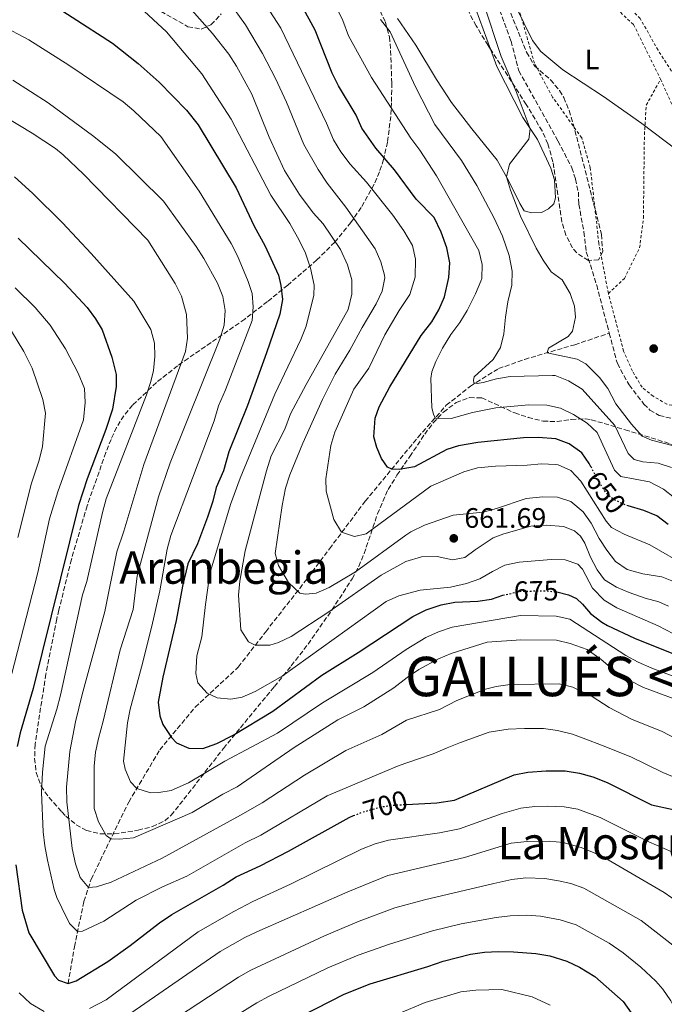
# Model space of a CAD drawing. Units: metres. Extents: x 655050 to 658510, y 4737115 to 4739506.
# Drawn here: x 655340 to 655569, y 4738398 to 4738748 of the extents above; entities that cross this region are included whole.
import ezdxf
from ezdxf.enums import TextEntityAlignment as Align

# ---------------------------------------------------------------- set-up
doc = ezdxf.new("R2010")
doc.units = ezdxf.units.M
doc.header["$MEASUREMENT"] = 0
for name, pattern in [('DGN Style 2', [1.739922, 1.043953, -0.695969]), ('DGN Style 3', [2.435891, 1.739922, -0.695969]), ('DGN Style 5', [1.217945, 0.521977, -0.695969])]:
    doc.linetypes.add(name, pattern=pattern)
for name, color, linetype, lineweight in [('Barranco lineal', 142, 'DGN Style 3', 13), ('Cota de curva de nivel directora', 7, 'Continuous', 0), ('Cota de punto acotado terreno', 7, 'Continuous', 0), ('Curva de nivel directora', 30, 'Continuous', 30), ('Curva de nivel directora no vista', 30, 'DGN Style 5', 30), ('Curva de nivel intermedia', 30, 'Continuous', 0), ('Etiqueta de uso rústico', 92, 'Continuous', 0), ('Línea de cambio de uso (parcela vista)', 92, 'Continuous', 0), ('Punto acotado terreno (símbolo)', 7, 'Continuous', 0), ('Tela metálica o alambrada', 7, 'DGN Style 2', 0), ('Texto de Capital de Municipio', 7, 'Continuous', 0), ('Texto de rotulación de espacio menor sin especificar', 7, 'Continuous', 0), ('Texto de Área (paraje) menor', 7, 'Continuous', 0), ('Zona arbolada', 92, 'DGN Style 3', 0)]:
    doc.layers.add(name, color=color, linetype=linetype, lineweight=lineweight)
doc.styles.add('Style-Arial', font='arial.ttf')

# ---------------------------------------------------------------- blocks, each defined once
blk = doc.blocks.new('5PATER')
at = {"layer": 'Punto acotado terreno (símbolo)', "linetype": 'Continuous', "lineweight": 0}
h = blk.add_hatch(color=51, dxfattribs=at)
edge = h.paths.add_edge_path()
edge.add_ellipse((0, 0), major_axis=(-0.11, -0.111), ratio=0.999422, start_angle=0, end_angle=360)

msp = doc.modelspace()

# ---------------------------------------------------------------- linework, layer by layer
at = {"layer": 'Barranco lineal', "color": 142, "linetype": 'DGN Style 3', "lineweight": 13}
for points in [[(655510.68, 4738751.32, 633.23), (655514.69, 4738740.39, 633.08), (655517.43, 4738729.84, 632.79), (655531.4, 4738704.79, 632.64), (655536.31, 4738695.32, 632.35), (655537.59, 4738691.33, 632.28), (655538.61, 4738686.69, 632.14), (655538.8, 4738682.35, 632.14), (655540.6, 4738672.49, 631.77), (655541.43, 4738665.4, 631.34), (655545.13, 4738653.54, 631.12), (655549.63, 4738636.49, 631.03)], [(655357.13, 4738405.12, 700), (655359.43, 4738418.24, 696.83), (655362.76, 4738434.38, 691.37), (655365.38, 4738442.28, 689.19), (655378.7, 4738469.72, 681.2), (655389.78, 4738488.31, 676.55), (655402.38, 4738503.5, 671.61), (655417.69, 4738517.75, 666.52), (655427.45, 4738530.3, 664.05), (655439.51, 4738545.7, 659.69), (655450.12, 4738559.82, 656.5), (655462.85, 4738576.74, 652.14), (655481.61, 4738599.48, 647.93), (655491.64, 4738610.85, 643.13), (655500.26, 4738617.64, 640.37), (655510.2, 4738623.88, 637.9), (655519.45, 4738627.18, 636.3), (655537.34, 4738632.4, 633.4), (655549.63, 4738636.49, 631.03)], [(655549.63, 4738636.49, 631.03), (655552.48, 4738625.71, 630.97), (655556.69, 4738618.06, 630.61), (655561.95, 4738611.21, 630.47), (655564.09, 4738609.16, 630.39), (655567.39, 4738607.23, 630.39), (655580.76, 4738604.05, 630.03)]]:
    msp.add_polyline3d(points, dxfattribs=at)
at = {"layer": 'Curva de nivel directora', "color": 30, "linetype": 'Continuous', "lineweight": 30, "flags": 128}
for points, elevation in [([(655543.1, 4738589), (655542.51, 4738590.11), (655539.9, 4738593.91), (655535.34, 4738597.11), (655530.64, 4738598.89), (655524.27, 4738599.41), (655519.08, 4738599.26), (655502.84, 4738597.63), (655496.01, 4738596.45), (655491.84, 4738595.1), (655480.38, 4738588.94), (655474.93, 4738587.95), (655472.24, 4738588.17), (655470.71, 4738588.78), (655468.59, 4738591.93), (655466.96, 4738595.79), (655465.87, 4738599.68), (655466.36, 4738606.31), (655467.74, 4738610.31), (655471.55, 4738617.41), (655482.75, 4738635.67), (655486.46, 4738640.49), (655489.02, 4738644.8), (655491, 4738649.4), (655492.57, 4738656.24), (655492.88, 4738661.53), (655491.89, 4738666.9), (655489.88, 4738672.47), (655487.36, 4738677.58), (655480.94, 4738684.21), (655473.29, 4738694.65), (655466.61, 4738702.35), (655461.64, 4738709.47), (655459.56, 4738714.01), (655453.29, 4738724.53), (655451.05, 4738729), (655444.99, 4738744.3), (655434.61, 4738763.5)], 650), ([(655344.25, 4738758.31), (655373, 4738739.63), (655382.08, 4738732.4), (655389.57, 4738725.8), (655399.26, 4738715.87), (655403.46, 4738710.63), (655416.96, 4738688.16), (655423.38, 4738674.6), (655427.14, 4738667.73), (655432.03, 4738657.1), (655432.84, 4738653.49), (655433.37, 4738648.51), (655432.46, 4738643.22), (655427.7, 4738629.49), (655420.92, 4738610.76), (655414.36, 4738594.25), (655412.41, 4738587.53), (655409.84, 4738581.62), (655408.66, 4738576.76), (655406.7, 4738570.99), (655403.16, 4738561.6), (655399.73, 4738554.48), (655397.88, 4738546.45), (655395.61, 4738534.3), (655390.83, 4738514.16), (655389.18, 4738505.21), (655389.76, 4738500.4), (655390.83, 4738497.31), (655393.97, 4738492.64), (655395.75, 4738490.75), (655400.06, 4738488.88), (655405.07, 4738488.79), (655410.02, 4738490.5), (655415.86, 4738493.56), (655430.02, 4738502.09), (655447.45, 4738514.86), (655460.35, 4738522.85), (655479.81, 4738535.76), (655484.53, 4738538.1), (655489.81, 4738539.92), (655494.72, 4738540.84), (655502.81, 4738541.13), (655507.75, 4738541.92), (655511.77, 4738543.26), (655511.81, 4738543.27)], 675), ([(655339.4, 4738670.26), (655355.89, 4738654.33), (655363.94, 4738645.62), (655366.91, 4738641.59), (655369.26, 4738637.63), (655372.72, 4738627.98), (655374.3, 4738621.79), (655374.31, 4738617.5), (655372.93, 4738609.47), (655370.58, 4738602.25), (655363.9, 4738584.71), (655360.81, 4738575.2), (655344.73, 4738510.14), (655340.06, 4738494.38), (655338.99, 4738489.48)], 700), ([(655570.52, 4738568.41), (655566.58, 4738571.5), (655561.92, 4738573.38), (655556.37, 4738575.02)], 650), ([(655531, 4738544.43), (655535.08, 4738543.4), (655537.97, 4738542.08), (655540.14, 4738540.12), (655542.98, 4738536.75), (655546.92, 4738533.65), (655548.93, 4738532.48), (655558.59, 4738528), (655578.98, 4738519.8), (655587.2, 4738515.51)], 675), ([(655477.48, 4738468.87), (655488.27, 4738469.43), (655494.63, 4738470.37), (655515.8, 4738479.36), (655520.69, 4738480.4), (655527.12, 4738480.81), (655533.91, 4738480.83), (655539, 4738479.96), (655543.82, 4738478.66), (655548.92, 4738476.65), (655564.62, 4738468.73), (655580.04, 4738465.45), (655587.46, 4738463.38), (655591.97, 4738461.24)], 700), ([(655338.63, 4738447.41), (655340.81, 4738431.31), (655343.22, 4738423.24), (655352.28, 4738407.84), (655353.69, 4738406.33), (655357.13, 4738405.12), (655360.02, 4738406.16), (655371.24, 4738413.04), (655379.24, 4738418.72), (655389.69, 4738426.79), (655394.07, 4738429.72), (655412.35, 4738440.13), (655416.87, 4738443.11), (655425.51, 4738447.05), (655435.5, 4738452.29), (655457.08, 4738464.27), (655458.65, 4738464.88)], 700), ([(655440.31, 4738393.7), (655455.29, 4738401.33), (655464.57, 4738405.09), (655485.08, 4738411.21), (655490.51, 4738413.09), (655500.28, 4738415.55), (655505.23, 4738416.28), (655510.21, 4738416.58), (655515.53, 4738416.44), (655523.53, 4738415.88), (655528.45, 4738415.01), (655534.56, 4738413.16), (655539.05, 4738410.95), (655544.51, 4738407.68), (655554.5, 4738398.79), (655557.38, 4738394.71)], 725)]:
    msp.add_lwpolyline(points, dxfattribs=dict(at, elevation=elevation))
at = {"layer": 'Curva de nivel directora no vista', "color": 30, "linetype": 'DGN Style 5', "lineweight": 30, "flags": 128}
for points, elevation in [([(655556.37, 4738575.02), (655555.61, 4738575.25), (655551.11, 4738577.39), (655549.32, 4738578.76), (655546.91, 4738581.84), (655543.1, 4738589)], 650), ([(655511.81, 4738543.27), (655517.95, 4738544.69), (655526.82, 4738544.88), (655530.67, 4738544.52), (655531, 4738544.43)], 675), ([(655458.65, 4738464.88), (655461.73, 4738466.08), (655468.22, 4738467.99), (655473.19, 4738468.65), (655477.48, 4738468.87)], 700)]:
    msp.add_lwpolyline(points, dxfattribs=dict(at, elevation=elevation))
at = {"layer": 'Curva de nivel intermedia', "color": 30, "linetype": 'Continuous', "lineweight": 0, "flags": 128}
for points, elevation in [([(655366.92, 4738767.17), (655392.19, 4738743.65), (655404.76, 4738728.77), (655415.2, 4738712.61), (655429.22, 4738685.57), (655435.97, 4738675.46), (655438.76, 4738670.69), (655441.44, 4738665.35), (655443.31, 4738659.6), (655444.61, 4738653.62), (655444.59, 4738650.05), (655441.82, 4738638.93), (655439.96, 4738634.28), (655430.72, 4738614.79), (655418.33, 4738584.88), (655414.86, 4738575.51), (655407.62, 4738551.02), (655405.98, 4738540), (655404.77, 4738528.46), (655402.97, 4738521.69), (655402.56, 4738515.39), (655403.34, 4738512.17), (655406.62, 4738508.41), (655410.13, 4738506.81), (655414.98, 4738506.36), (655419.06, 4738507.07), (655423.66, 4738509.03), (655433.3, 4738514.5), (655470.24, 4738541.05), (655474.81, 4738543.08), (655482.36, 4738545.12), (655493.19, 4738546.18), (655498.82, 4738547.41), (655503.53, 4738549.07), (655508.04, 4738551.75), (655512.52, 4738553.96), (655517.6, 4738555.08), (655528.93, 4738555.98), (655533.93, 4738555.9), (655538.39, 4738554.32), (655540.1, 4738552.58), (655543.69, 4738545.75), (655547.83, 4738541.55), (655552.26, 4738538.85), (655567, 4738532.4), (655575.19, 4738528.17)], 670), ([(655421.12, 4738763.25), (655432.76, 4738744.98), (655449.11, 4738711.18), (655451.54, 4738705.24), (655454.16, 4738700.98), (655457.41, 4738696.61), (655463.22, 4738690.22), (655472.59, 4738678.5), (655476.52, 4738672.92), (655479.65, 4738667.71)], 655), ([(655414.39, 4738754.23), (655420.19, 4738746.12), (655426.28, 4738735.94), (655430.94, 4738727.09), (655434.85, 4738718.68), (655441, 4738703.61), (655446.1, 4738694.7), (655449.31, 4738689.82), (655455.87, 4738681.3), (655466.38, 4738666.51), (655468.39, 4738661.92), (655469.69, 4738657.07), (655469.77, 4738656.22), (655468.87, 4738651.46), (655466.73, 4738646.94), (655461.71, 4738638.51), (655457.39, 4738630.44), (655452.18, 4738621.93), (655447.66, 4738612.87), (655440.69, 4738597.33), (655436.06, 4738586.16), (655434.46, 4738581.42), (655433.26, 4738575.14), (655430.84, 4738558.08), (655431.97, 4738553.89), (655435.48, 4738547.8), (655439.58, 4738544.02), (655441.55, 4738543.66), (655445.41, 4738544.07), (655450, 4738546.06), (655459.35, 4738551.6), (655477.25, 4738564.62), (655479.08, 4738565.84), (655483.92, 4738568.21), (655494.04, 4738571.76), (655504.72, 4738572.77), (655509.54, 4738574.09), (655520.06, 4738577.74), (655525.93, 4738578.32), (655531.24, 4738578.15), (655535.98, 4738576.59), (655540.31, 4738573), (655543.22, 4738568.86), (655546.07, 4738563.51), (655548.77, 4738559.3), (655551.81, 4738555.25), (655555.97, 4738552.45), (655561.55, 4738550.86), (655568.28, 4738549.8), (655573.04, 4738547.97)], 660), ([(655572.5, 4738596.44), (655564.6, 4738598.39), (655561.31, 4738599.9), (655557.5, 4738604.14), (655551.95, 4738611.34), (655549.13, 4738616.78), (655546.15, 4738620.78), (655541.25, 4738625.64), (655538.23, 4738627.28), (655527.47, 4738629.52), (655527.99, 4738631.15), (655535.04, 4738635.28), (655536.54, 4738637.2), (655537.6, 4738642.19), (655537.23, 4738646.12), (655535.74, 4738650.6), (655532.83, 4738655.51), (655528.94, 4738658.32), (655526.13, 4738662.41), (655523.65, 4738666.75), (655518.1, 4738678.07), (655514.52, 4738687.37), (655513.1, 4738692.07), (655514.12, 4738696.56), (655521.04, 4738705.46), (655521.5, 4738709.16), (655516.45, 4738722.42), (655511.12, 4738734.87), (655504.85, 4738753.86)], 635), ([(655401.21, 4738751.36), (655408.55, 4738743.09), (655414.37, 4738735.72), (655417.03, 4738731.49), (655422.49, 4738721.49), (655428.71, 4738706.27), (655434.17, 4738694.32), (655439.41, 4738685.81), (655444.36, 4738679.34), (655447.9, 4738675.36), (655454.07, 4738666.28), (655456.57, 4738660.78), (655458.06, 4738655.41), (655458.11, 4738650.41), (655456.7, 4738644.92), (655441.78, 4738618.25), (655436.29, 4738607.81), (655434.22, 4738602.34), (655429.41, 4738592.9), (655427.75, 4738587.52), (655420.1, 4738559.04), (655418.25, 4738548.26), (655417.7, 4738543.29), (655418.58, 4738531.01), (655421.31, 4738526.65), (655423.71, 4738525.49), (655428.95, 4738525.49), (655431.99, 4738526.41), (655436.48, 4738528.62), (655449.83, 4738537.38), (655468.54, 4738550.36), (655477.3, 4738555.31), (655482.82, 4738556.96), (655488.36, 4738557.06), (655493.87, 4738555.85), (655498.22, 4738556.66), (655501.92, 4738559.47), (655508.32, 4738563.64), (655512.12, 4738565.12), (655521.75, 4738567.79), (655527.27, 4738568.26), (655533.29, 4738567.78), (655537.24, 4738566.14), (655539.41, 4738564.3), (655540.94, 4738561.78), (655542.96, 4738556.78), (655545.26, 4738552.35), (655547.86, 4738548.73), (655552.18, 4738546.13), (655556.68, 4738544.25), (655562.37, 4738542.19), (655567.26, 4738540.89), (655570.67, 4738539.39)], 665), ([(655532.28, 4738609.81), (655527.39, 4738610.93), (655520.97, 4738610.95), (655509.3, 4738609.93), (655500.92, 4738608.23), (655493.39, 4738606.11), (655488.37, 4738606.03), (655487.73, 4738606.42), (655487.06, 4738607.63), (655486.56, 4738609.9), (655486.15, 4738620.39), (655486.53, 4738622.73), (655487.91, 4738626.37), (655490.34, 4738631.14), (655493.32, 4738636.08), (655496.5, 4738640.25), (655499.04, 4738644.55), (655502.05, 4738650.44), (655503.97, 4738655.05), (655504.24, 4738655.95), (655504.4, 4738660.95), (655503.23, 4738665.91), (655488.13, 4738692.43), (655482.24, 4738701.64), (655479.02, 4738705.83), (655465.03, 4738727.47), (655456.84, 4738742.31), (655454.9, 4738747.69), (655452.58, 4738752.32)], 645), ([(655516.14, 4738753.15), (655522.26, 4738740.6), (655525.31, 4738736.64), (655533.07, 4738730.12), (655547.52, 4738720.63), (655561.24, 4738711.03), (655573.84, 4738701.43)], 635), ([(655571.76, 4738588.67), (655567, 4738590.25), (655561.58, 4738590.7), (655558.43, 4738591.59), (655556.34, 4738593.67), (655551.56, 4738603.6), (655539.96, 4738616.63), (655535.06, 4738619.55), (655530.36, 4738621.39), (655529.47, 4738621.45), (655514.41, 4738621.13), (655509.52, 4738620.23), (655504.74, 4738618.92), (655502.67, 4738618.56), (655501.44, 4738618.83), (655501.32, 4738619.75), (655501.62, 4738620.94), (655508.35, 4738627.09), (655510.9, 4738631.39), (655512.13, 4738636.25), (655512.65, 4738642.16), (655513.53, 4738647.66), (655514.97, 4738653.54), (655515.13, 4738658.54), (655513.99, 4738664.11), (655511.64, 4738671), (655508.69, 4738677.38), (655502.49, 4738688.99), (655497.07, 4738697.9), (655487.61, 4738710.74), (655480.76, 4738724.09), (655471.65, 4738743.74), (655468.26, 4738748.08)], 640), ([(655333.41, 4738746.04), (655343.24, 4738740.87), (655357.42, 4738731.87), (655376.75, 4738718.76), (655380.56, 4738715.54), (655390.11, 4738706.47), (655403.76, 4738687.06), (655415.1, 4738668.45), (655417.39, 4738664), (655421.21, 4738654.93), (655422.58, 4738650.57), (655422.96, 4738645.81), (655422.62, 4738640.98), (655413.15, 4738616.36), (655410.63, 4738610.63), (655409.06, 4738605.29), (655393.68, 4738564.48), (655392.4, 4738559.65), (655389.75, 4738544.87), (655386.88, 4738532.28), (655383.29, 4738517.69), (655379.22, 4738502.81), (655378.25, 4738497.9), (655376.87, 4738484.28), (655377.49, 4738481.44), (655379.34, 4738476.85), (655381.56, 4738474.51), (655386.47, 4738472.96), (655389.4, 4738473.07), (655393.84, 4738473.79), (655400.02, 4738476.59), (655412.89, 4738484.3), (655431.65, 4738494.19), (655447.6, 4738504.98), (655465.52, 4738515.83), (655477.39, 4738523.99), (655484.32, 4738528.2), (655488.85, 4738530.3), (655493.75, 4738531.87), (655518.06, 4738536.03), (655530.73, 4738535.89), (655535.62, 4738534.75), (655555.51, 4738521.81), (655559.92, 4738519.46), (655564.8, 4738517.35), (655576.32, 4738512.95)], 680), ([(655337.45, 4738726.52), (655350.11, 4738718.45), (655366.35, 4738706.51), (655374.11, 4738700.2), (655391.06, 4738683.46), (655402.69, 4738667.27), (655405.43, 4738663.1), (655410.27, 4738654.33), (655412.19, 4738649.5), (655413.04, 4738644.57), (655412.68, 4738639.36), (655411.12, 4738634.32), (655393.49, 4738590.41), (655389.26, 4738578.26), (655381.77, 4738550.12), (655380.32, 4738538.15), (655375.67, 4738523.84), (655369.67, 4738498.49), (655367.95, 4738492.36), (655366.89, 4738487.45), (655366.39, 4738482.48), (655366.4, 4738467.43), (655367.94, 4738462.69), (655370.71, 4738457.85), (655372.37, 4738456.67), (655375.41, 4738456.49), (655380.38, 4738457.01), (655401.33, 4738465.96), (655412.16, 4738472.53), (655417.32, 4738475.18), (655437.58, 4738489.15), (655453.07, 4738499), (655462.35, 4738503.62), (655473.05, 4738510.35), (655477.76, 4738514.06), (655481.93, 4738516.83), (655488.83, 4738520.63), (655493.43, 4738522.58), (655506.13, 4738526.62), (655518.17, 4738527.37), (655530.79, 4738527.25), (655535.66, 4738526.15), (655541.71, 4738523.95), (655546.69, 4738520.41), (655552.44, 4738515.61), (655556.72, 4738513.02), (655561.74, 4738510.43), (655573.67, 4738506.1)], 685), ([(655330.2, 4738716.22), (655344.36, 4738707.67), (655352.7, 4738702.16), (655355.42, 4738699.96), (655362.69, 4738693.07), (655385.46, 4738669.63), (655395.22, 4738654.13), (655397.53, 4738649.65), (655399.22, 4738643.17), (655399.58, 4738634.72), (655398.95, 4738630), (655384.15, 4738589.75), (655377.03, 4738566.09), (655374.44, 4738558.75), (655370.19, 4738537.47), (655362.13, 4738508), (655359.75, 4738498.28), (655357.78, 4738487.72), (655356.54, 4738475), (655356.75, 4738469.83), (655358.66, 4738453.15), (655359.83, 4738447.71), (655361.42, 4738442.89), (655364.41, 4738439.34), (655367.23, 4738439.5), (655372.49, 4738441.27), (655390.6, 4738449.78), (655418.43, 4738465.04), (655426.13, 4738469.44), (655441.26, 4738479.29), (655455.96, 4738488.03), (655468.78, 4738493.74), (655477.49, 4738498.85), (655489.24, 4738502.65), (655495.37, 4738505.83), (655505.58, 4738509.9), (655509.35, 4738510.87), (655514.33, 4738511.49), (655531.83, 4738511.78), (655536.68, 4738510.63), (655543.55, 4738507.27), (655549.57, 4738503.29), (655557.47, 4738499.17), (655568.4, 4738494.78), (655573.58, 4738492.05)], 690), ([(655338.11, 4738692.09), (655344.49, 4738686.26), (655355.17, 4738675.72), (655365.36, 4738664.85), (655380.49, 4738647.82), (655386.6, 4738637.83), (655387.87, 4738632.99), (655388.01, 4738628.2), (655387.52, 4738623.21), (655386.62, 4738619.32), (655384.98, 4738614.58), (655370.74, 4738577.57), (655369.38, 4738572.76), (655363.78, 4738548.17), (655362.3, 4738543.39), (655354.47, 4738507.69), (655353.21, 4738502.74), (655349.06, 4738489.61), (655348.08, 4738480.29), (655347.69, 4738473.08), (655348.3, 4738459.16), (655348.83, 4738454.19), (655349.81, 4738449.06), (655352.25, 4738438.57), (655353.11, 4738435.82), (655354.88, 4738432.12), (655357.69, 4738426.51), (655360.55, 4738423.65), (655362.31, 4738423.74), (655369.82, 4738427.29), (655381.4, 4738434.83), (655390.71, 4738439.58), (655399.43, 4738443.38), (655420.12, 4738455.2), (655425.73, 4738457.97), (655449.26, 4738471.94), (655469.78, 4738480.55), (655474.9, 4738482.72), (655481.44, 4738484.99), (655486.93, 4738486.88), (655491.93, 4738488.99), (655496.75, 4738490.91), (655506.89, 4738494.54), (655513.64, 4738495.68), (655519.47, 4738495.85), (655526.26, 4738495.87), (655531.22, 4738495.18), (655536.56, 4738493.84), (655541.25, 4738492.07), (655546.79, 4738489.91), (655557.27, 4738485.8), (655568.68, 4738480.18)], 695), ([(655479.65, 4738667.71), (655480.71, 4738662.8), (655480.63, 4738656.43), (655478.65, 4738650.29), (655474.84, 4738644.53), (655469.85, 4738635.86), (655464.11, 4738624.1), (655458.73, 4738616.56), (655452.04, 4738601.24), (655450.56, 4738596.49), (655448.81, 4738584.72), (655448.94, 4738580.32), (655451.61, 4738570.18), (655454.36, 4738565.77), (655459, 4738564.2), (655463.17, 4738565.08), (655486.11, 4738582.04), (655497.91, 4738587.14), (655502.71, 4738588.56), (655509.16, 4738589.24), (655520.47, 4738589.57), (655525.52, 4738590.02), (655530.51, 4738589.84), (655531.42, 4738589.71), (655535.99, 4738587.69), (655539.51, 4738583.9), (655548.55, 4738569.62), (655550.46, 4738567.34), (655554.85, 4738564.95), (655564.07, 4738561.18), (655577.21, 4738553.58)], 655), ([(655338.37, 4738652.66), (655345.45, 4738645.6), (655350.8, 4738639.31), (655356.24, 4738630.92), (655360.78, 4738622.24), (655362.96, 4738616.82), (655363.23, 4738611.82), (655362.63, 4738605.72), (655353.5, 4738580.06), (655350.54, 4738570.51), (655346.37, 4738551.4), (655333.01, 4738499.31)], 705), ([(655337.04, 4738637.24), (655341.38, 4738630), (655344.36, 4738624), (655348.2, 4738612.96), (655349.14, 4738608.04), (655348.09, 4738596.2), (655346.83, 4738591.36), (655344.11, 4738583.2), (655339.33, 4738563.78)], 710), ([(655572.82, 4738577.96), (655568.89, 4738581.04), (655563.95, 4738583.66), (655553.76, 4738585.51), (655551.46, 4738587.71), (655545.3, 4738601.17), (655541.78, 4738604.43), (655536.84, 4738607.56), (655532.28, 4738609.81)], 645), ([(655568.68, 4738480.18), (655574.1, 4738477.95), (655581.4, 4738474.77), (655586.53, 4738472.41), (655592.44, 4738469.73), (655603.13, 4738462.47), (655616.52, 4738452.32), (655616.73, 4738451.35), (655620.42, 4738447.98), (655627.51, 4738439.6), (655635.45, 4738426.53), (655638.5, 4738417.01), (655640.72, 4738408.28), (655641.27, 4738403.31), (655641.53, 4738391.68)], 695), ([(655364.75, 4738396.3), (655370.68, 4738399.37), (655403.41, 4738423.49), (655416.15, 4738430.8), (655422.89, 4738434.33), (655436.29, 4738440.47), (655461.51, 4738452.9), (655466.3, 4738454.81), (655471.11, 4738456.2), (655489.29, 4738458.79), (655496.37, 4738460.18), (655511.58, 4738465.66), (655518.11, 4738467.51), (655523.09, 4738468.12), (655527.68, 4738468.29), (655533.56, 4738468.06), (655538.47, 4738467.13), (655546.35, 4738464.2), (655563.63, 4738455.59), (655577.32, 4738449.6)], 705), ([(655375.98, 4738392.28), (655411.28, 4738416.51), (655419.97, 4738421.48), (655424.32, 4738423.55), (655456.69, 4738437.73), (655470.87, 4738443.55), (655498.1, 4738449.99), (655514.72, 4738455.08), (655520.44, 4738455.66), (655528.24, 4738455.77), (655533.21, 4738455.29), (655539.61, 4738453.53), (655544.25, 4738451.67), (655549.21, 4738449.11), (655569.13, 4738437.53), (655574.59, 4738433.76), (655587.55, 4738423.87), (655591.33, 4738420.23), (655594.39, 4738416.25), (655596.51, 4738412.84), (655598.79, 4738408.39), (655601.27, 4738402.32), (655604.27, 4738391.39)], 710), ([(655588.62, 4738396.17), (655586.93, 4738400.33), (655582.91, 4738407.65), (655579.93, 4738411.84), (655576.54, 4738415.51), (655560.92, 4738427.58), (655540.62, 4738439.04), (655535.89, 4738440.69), (655531.6, 4738441.74), (655526.67, 4738442.47), (655519.97, 4738442.72), (655514.99, 4738442.2), (655508.51, 4738440.8), (655483.9, 4738434.93), (655473.36, 4738432.09), (655460.69, 4738427.29), (655448.39, 4738422.15), (655422.11, 4738409.94), (655417.8, 4738407.41), (655396.43, 4738393.47)], 715), ([(655575.97, 4738390.02), (655571.48, 4738399.06), (655568.7, 4738403.21), (655566.16, 4738406.01), (655560.85, 4738410.93), (655554.5, 4738416.12), (655549.63, 4738419.47), (655537.79, 4738426), (655532.17, 4738427.85), (655525.1, 4738429.18), (655520.25, 4738429.46), (655514.32, 4738429.25), (655509.36, 4738428.69), (655496.96, 4738426.42), (655486.73, 4738423.88), (655471.41, 4738419.18), (655460.31, 4738415.26), (655449.54, 4738410.74), (655428.72, 4738400.68), (655424.31, 4738398.32), (655398.11, 4738382.1)], 720), ([(655339.79, 4738401.82), (655343.82, 4738398), (655348.61, 4738395.22)], 705), ([(655528.54, 4738397.45), (655522.16, 4738400.47), (655511.35, 4738403.02), (655502.18, 4738402.84), (655496.82, 4738402.24), (655484.11, 4738398.38), (655474.57, 4738394.41)], 730)]:
    msp.add_lwpolyline(points, dxfattribs=dict(at, elevation=elevation))
at = {"layer": 'Línea de cambio de uso (parcela vista)', "color": 92, "linetype": 'Continuous', "lineweight": 0}
for points in [[(655489.78, 4738770.23, 635.55), (655496.1, 4738763.51, 635.47), (655499.52, 4738758.96, 635.47), (655507.36, 4738737.51, 635.34)], [(655507.36, 4738737.51, 635.34), (655509.59, 4738731.4, 635.3), (655518.83, 4738713.18, 635.3), (655524.03, 4738705.35, 634.72), (655528.88, 4738695.19, 634.72), (655530.1, 4738691, 634.57), (655530.49, 4738684.58, 634.5), (655529.84, 4738682.53, 634.5), (655527.98, 4738680.67, 634.5), (655525.55, 4738679.46, 634.57), (655521.95, 4738679.27, 634.57), (655519.4, 4738680, 634.64), (655517.78, 4738682.58, 634.72), (655513.82, 4738690.77, 634.94), (655509.77, 4738698.06, 635.3), (655500.79, 4738709.23, 636.02), (655493.5, 4738718.49, 637.77), (655488.2, 4738726.76, 638.28), (655480.79, 4738738.93, 638.2), (655474.33, 4738748.48, 638.2)]]:
    msp.add_polyline3d(points, dxfattribs=at)
at = {"layer": 'Tela metálica o alambrada', "color": 7, "linetype": 'DGN Style 2', "lineweight": 0}
for points in [[(655533.94, 4738832.26, 639.06), (655535.25, 4738833.35, 639.46), (655552.49, 4738813.98, 639.53), (655558.95, 4738805.45, 639.6), (655564.18, 4738795.45, 639.6), (655567.02, 4738784.84, 639.02), (655569.71, 4738774.05, 639.02), (655572.04, 4738768.58, 639.02), (655579.02, 4738755.54, 639.02), (655584.55, 4738743.4, 639.02), (655588.17, 4738734.46, 639.17), (655590.6, 4738725.66, 639.68), (655577.37, 4738720.96, 638.37), (655566.96, 4738737.15, 637.42), (655560.62, 4738748.4, 637.35), (655552.78, 4738756.3, 637.35), (655530.85, 4738769.37, 636.11), (655515.35, 4738777.4, 636.19), (655510.03, 4738781.18, 636.04), (655505.47, 4738786.5, 635.97), (655492.42, 4738806.45, 636.7), (655478.99, 4738828.3, 636.48), (655470.68, 4738842.38, 636.74), (655492.15, 4738853.57, 636.74)], [(655549.29, 4738650.64, 633.64), (655545.91, 4738668.43, 633.64), (655542.87, 4738695.41, 633.57), (655539.8, 4738706, 633.93), (655529.44, 4738720.44, 634.08), (655522.99, 4738732.52, 634.44), (655520.55, 4738741.02, 634.95), (655516.64, 4738754.63, 634.95), (655501.39, 4738772.5, 635.24), (655506.49, 4738779.65, 635.46), (655523.56, 4738768.76, 635.97), (655539.58, 4738760.44, 635.97), (655551.07, 4738753, 635.82), (655558.26, 4738746.25, 636.26), (655567.86, 4738726.88, 635.24)], [(655549.29, 4738650.64, 633.64), (655554.98, 4738655.96, 633.79), (655560.41, 4738666.83, 633.79), (655561.75, 4738677.41, 633.79), (655562.11, 4738707.13, 634.22), (655562.77, 4738717.57, 634.59), (655567.86, 4738726.88, 635.24)], [(655567.86, 4738726.88, 635.24), (655575.85, 4738708.86, 635.75), (655582.77, 4738694.8, 635.6), (655592.56, 4738673.08, 634.44), (655605.46, 4738653.65, 634.48)], [(655587.6, 4738610.72, 632.71), (655577.02, 4738609.73, 632.13), (655570.1, 4738611.23, 632.57), (655565.23, 4738614.03, 632.86), (655561.27, 4738617.25, 632.86), (655557.83, 4738623.02, 632.86), (655554.71, 4738630.1, 633), (655549.29, 4738650.64, 633.64)]]:
    msp.add_polyline3d(points, dxfattribs=at)
at = {"layer": 'Zona arbolada', "color": 92, "linetype": 'DGN Style 3', "lineweight": 0}
for points in [[(655458.8, 4738770.96, 643.54), (655469.98, 4738747.14, 643.82), (655471.42, 4738741.86, 644.22), (655471.87, 4738736.95, 645.09), (655472.28, 4738725.47, 647.27), (655472.16, 4738718.39, 649.19), (655471.89, 4738713.61, 650.91), (655470.74, 4738704.44, 654.7), (655469.34, 4738698.31, 657.18), (655467.88, 4738693.84, 658.85), (655466.03, 4738689.48, 660.45), (655461.39, 4738681.19, 663.77), (655457.7, 4738675.9, 666.39), (655451.98, 4738668.86, 670.68), (655445.66, 4738662.56, 674.91), (655435.27, 4738653.6, 680.87), (655428.05, 4738647.73, 684.58), (655419.95, 4738641.52, 688.13), (655412, 4738635.88, 690.47), (655399.8, 4738627.54, 693.04), (655396.08, 4738624.88, 694.09), (655388.55, 4738618.92, 696.83), (655380.11, 4738610.9, 700.19), (655377, 4738607.14, 701.42), (655374.4, 4738602.96, 702.43), (655372.43, 4738598.72, 702.95), (655370.58, 4738594.01, 703.18), (655363.94, 4738575.11, 703.61), (655358.32, 4738555.98, 703.43), (655353.91, 4738538.04, 702.94), (655353.12, 4738534.85, 702.85), (655349.26, 4738515.22, 702.2), (655345.39, 4738490.25, 701.47), (655345.25, 4738485.22, 701.43), (655345.79, 4738480.22, 701.28), (655347.56, 4738475.4, 700.74), (655350.37, 4738471.31, 699.9), (655354.93, 4738466.22, 698.65), (655356.3, 4738464.7, 698.28), (655360.05, 4738461.65, 697.31), (655363.68, 4738459.65, 696.61), (655368.58, 4738458.38, 695.94), (655373.6, 4738458.38, 695.32), (655382.09, 4738459.71, 694.18), (655387.15, 4738460.96, 693.47), (655391.62, 4738463.1, 692.72), (655393.77, 4738465.04, 692.26), (655399.87, 4738472.64, 690.43), (655412.38, 4738488.79, 685.57), (655418.44, 4738496.16, 682.72), (655430.56, 4738510.82, 676.24), (655436.54, 4738518.19, 673.66), (655442.49, 4738525.9, 671.73), (655450.99, 4738538.02, 669.29), (655458.16, 4738549.17, 666.97), (655460.5, 4738553.52, 665.98), (655462.43, 4738558.1, 664.96), (655467.19, 4738572.19, 661.73), (655470.97, 4738580.93, 659.45), (655474.12, 4738585.99, 657.43), (655476.77, 4738589.87, 655.45), (655478.7, 4738592.62, 654.48), (655483.97, 4738600.57, 653.26), (655486.98, 4738604.57, 652.94), (655490.63, 4738608.45, 652.74), (655495.14, 4738611.78, 652.55), (655499.97, 4738613.59, 652.43), (655504.3, 4738613.48, 652.45), (655516, 4738608.1, 653.32), (655520.75, 4738606.54, 653.41), (655526.09, 4738605.18, 653.32), (655531.05, 4738605.07, 653.05), (655536.11, 4738605.76, 652.54), (655541.06, 4738606.02, 651.75), (655543.22, 4738605.67, 651.28), (655547.82, 4738604.38, 649.85), (655555.23, 4738602.09, 647.21), (655564.56, 4738599.29, 644.65), (655573.9, 4738596.29, 642.6)], [(655458.8, 4738770.96, 643.54), (655469.98, 4738747.14, 643.82), (655471.42, 4738741.86, 644.22), (655471.87, 4738736.95, 645.09), (655472.28, 4738725.47, 647.27), (655472.16, 4738718.39, 649.19), (655471.89, 4738713.61, 650.91), (655470.74, 4738704.44, 654.7), (655469.34, 4738698.31, 657.18), (655467.88, 4738693.84, 658.85), (655466.03, 4738689.48, 660.45), (655461.39, 4738681.19, 663.77), (655457.7, 4738675.9, 666.39), (655451.98, 4738668.86, 670.68)], [(655507.36, 4738737.51, 638.65), (655506.5, 4738738.83, 638.65), (655502.27, 4738745.85, 638.65), (655494.53, 4738760.39, 639.09), (655489.78, 4738770.23, 639.64)], [(655512.73, 4738754.84, 638.8), (655520.23, 4738736.42, 638.8), (655523.11, 4738731.51, 638.8), (655528.72, 4738726.61, 638.8), (655531.96, 4738722.77, 638.8), (655533.43, 4738720.31, 638.8), (655535.36, 4738715.67, 638.73), (655536.82, 4738710.91, 638.65), (655546.86, 4738671.64, 638.65), (655547.27, 4738665.58, 638.65), (655545.81, 4738662.56, 638.65), (655542.18, 4738662.34, 638.65), (655538.03, 4738665.08, 638.65), (655536.57, 4738666.82, 638.65), (655534.17, 4738671.36, 638.65), (655532.73, 4738676.07, 638.65), (655529.55, 4738697.43, 638.65), (655527.77, 4738703.84, 638.65), (655525.71, 4738708.43, 638.65), (655520.11, 4738717.85, 638.65), (655506.5, 4738738.83, 638.65), (655502.27, 4738745.85, 638.65), (655494.53, 4738760.39, 639.09)], [(655381.72, 4738755.71, 674.33), (655399.78, 4738745.51, 673.34), (655404.52, 4738744.65, 672.06), (655407.97, 4738746.22, 670.72), (655411.65, 4738750.07, 669.12)], [(655381.72, 4738755.71, 674.33), (655399.78, 4738745.51, 673.34), (655404.52, 4738744.65, 672.06), (655407.97, 4738746.22, 670.72), (655411.65, 4738750.07, 669.12)], [(655512.73, 4738754.84, 638.8), (655520.23, 4738736.42, 638.8), (655523.11, 4738731.51, 638.8), (655528.72, 4738726.61, 638.8), (655531.96, 4738722.77, 638.8), (655533.43, 4738720.31, 638.8), (655535.36, 4738715.67, 638.73), (655536.82, 4738710.91, 638.65), (655546.86, 4738671.64, 638.65), (655547.27, 4738665.58, 638.65), (655545.81, 4738662.56, 638.65), (655542.18, 4738662.34, 638.65), (655538.03, 4738665.08, 638.65), (655536.57, 4738666.82, 638.65), (655534.17, 4738671.36, 638.65), (655532.73, 4738676.07, 638.65), (655529.55, 4738697.43, 638.65), (655527.77, 4738703.84, 638.65), (655525.71, 4738708.43, 638.65), (655520.11, 4738717.85, 638.65), (655507.36, 4738737.51, 638.65)], [(655451.98, 4738668.86, 670.68), (655445.66, 4738662.56, 674.91), (655435.27, 4738653.6, 680.87), (655428.05, 4738647.73, 684.58), (655419.95, 4738641.52, 688.13), (655412, 4738635.88, 690.47), (655399.8, 4738627.54, 693.04), (655396.08, 4738624.88, 694.09), (655388.55, 4738618.92, 696.83), (655380.11, 4738610.9, 700.19), (655377, 4738607.14, 701.42), (655374.4, 4738602.96, 702.43), (655372.43, 4738598.72, 702.95), (655370.58, 4738594.01, 703.18), (655363.94, 4738575.11, 703.61), (655358.32, 4738555.98, 703.43), (655353.91, 4738538.04, 702.94), (655353.12, 4738534.85, 702.85), (655349.26, 4738515.22, 702.2), (655345.39, 4738490.25, 701.47), (655345.25, 4738485.22, 701.43), (655345.79, 4738480.22, 701.28), (655347.56, 4738475.4, 700.74), (655350.37, 4738471.31, 699.9), (655354.93, 4738466.22, 698.65), (655356.3, 4738464.7, 698.28), (655360.05, 4738461.65, 697.31), (655363.68, 4738459.65, 696.61), (655368.58, 4738458.38, 695.94), (655373.6, 4738458.38, 695.32), (655382.09, 4738459.71, 694.18), (655387.15, 4738460.96, 693.47), (655391.62, 4738463.1, 692.72), (655393.77, 4738465.04, 692.26), (655399.87, 4738472.64, 690.43), (655412.38, 4738488.79, 685.57), (655418.44, 4738496.16, 682.72), (655430.56, 4738510.82, 676.24), (655436.54, 4738518.19, 673.66), (655442.49, 4738525.9, 671.73), (655450.99, 4738538.02, 669.29), (655458.16, 4738549.17, 666.97), (655460.5, 4738553.52, 665.98), (655462.43, 4738558.1, 664.96), (655467.19, 4738572.19, 661.73), (655470.97, 4738580.93, 659.45), (655474.12, 4738585.99, 657.43), (655476.77, 4738589.87, 655.45), (655478.7, 4738592.62, 654.48), (655483.97, 4738600.57, 653.26), (655486.98, 4738604.57, 652.94), (655490.63, 4738608.45, 652.74), (655495.14, 4738611.78, 652.55), (655499.97, 4738613.59, 652.43), (655504.3, 4738613.48, 652.45), (655516, 4738608.1, 653.32), (655520.75, 4738606.54, 653.41), (655526.09, 4738605.18, 653.32), (655531.05, 4738605.07, 653.05), (655536.11, 4738605.76, 652.54), (655541.06, 4738606.02, 651.75), (655543.22, 4738605.67, 651.28), (655547.82, 4738604.38, 649.85), (655555.23, 4738602.09, 647.21), (655564.56, 4738599.29, 644.65), (655573.9, 4738596.29, 642.6)]]:
    msp.add_polyline3d(points, dxfattribs=at)

# ---------------------------------------------------------------- block references
at = {"layer": 'Punto acotado terreno (símbolo)', "color": 7, "linetype": 'Continuous', "lineweight": 0, "xscale": 10, "yscale": 10, "zscale": 10}
for p in [(655565.4, 4738631.02, 631.85), (655494.32, 4738563.51, 661.69)]:
    msp.add_blockref('5PATER', p, dxfattribs=at)

# ---------------------------------------------------------------- texts
at = {"layer": 'Cota de curva de nivel directora', "color": 7, "linetype": 'Continuous', "lineweight": 0, "style": 'Style-Arial'}
for s, rotation, p in [('650', 307.9995, (655548.43, 4738579.9, 650)), ('675', 1.26, (655523.62, 4738544.81, 675)), ('700', 16.3503, (655469.94, 4738468.5, 700))]:
    msp.add_text(s, height=7, rotation=rotation, dxfattribs=at).set_placement(p, align=Align.MIDDLE_CENTER)
at = {"layer": 'Cota de punto acotado terreno', "color": 7, "linetype": 'Continuous', "lineweight": 0, "style": 'Style-Arial'}
msp.add_text('661.69', height=7, dxfattribs=at).set_placement((655498.07, 4738567.26, 661.69))
at = {"layer": 'Etiqueta de uso rústico', "color": 92, "linetype": 'Continuous', "lineweight": 0, "style": 'Style-Arial'}
msp.add_text('L', height=7, dxfattribs=at).set_placement((655543.48, 4738733.88, 635.68), align=Align.MIDDLE_CENTER)
at = {"layer": 'Texto de Capital de Municipio', "color": 7, "linetype": 'Continuous', "lineweight": 0, "style": 'Style-Arial'}
msp.add_text('GALLUÉS <> GALOZE', height=14, dxfattribs=at).set_placement((655477, 4738507.37, 687.03))
at = {"layer": 'Texto de rotulación de espacio menor sin especificar', "color": 7, "linetype": 'Continuous', "lineweight": 0, "style": 'Style-Arial'}
msp.add_text('La Mosquera', height=11.5, dxfattribs=at).set_placement((655556.57, 4738455.09, 709.48), align=Align.MIDDLE_CENTER)
at = {"layer": 'Texto de Área (paraje) menor', "color": 7, "linetype": 'Continuous', "lineweight": 0, "style": 'Style-Arial'}
msp.add_text('Aranbegia', height=11.5, dxfattribs=at).set_placement((655412.54, 4738553.1, 676.61), align=Align.MIDDLE_CENTER)

doc.saveas('drawing.dxf')
